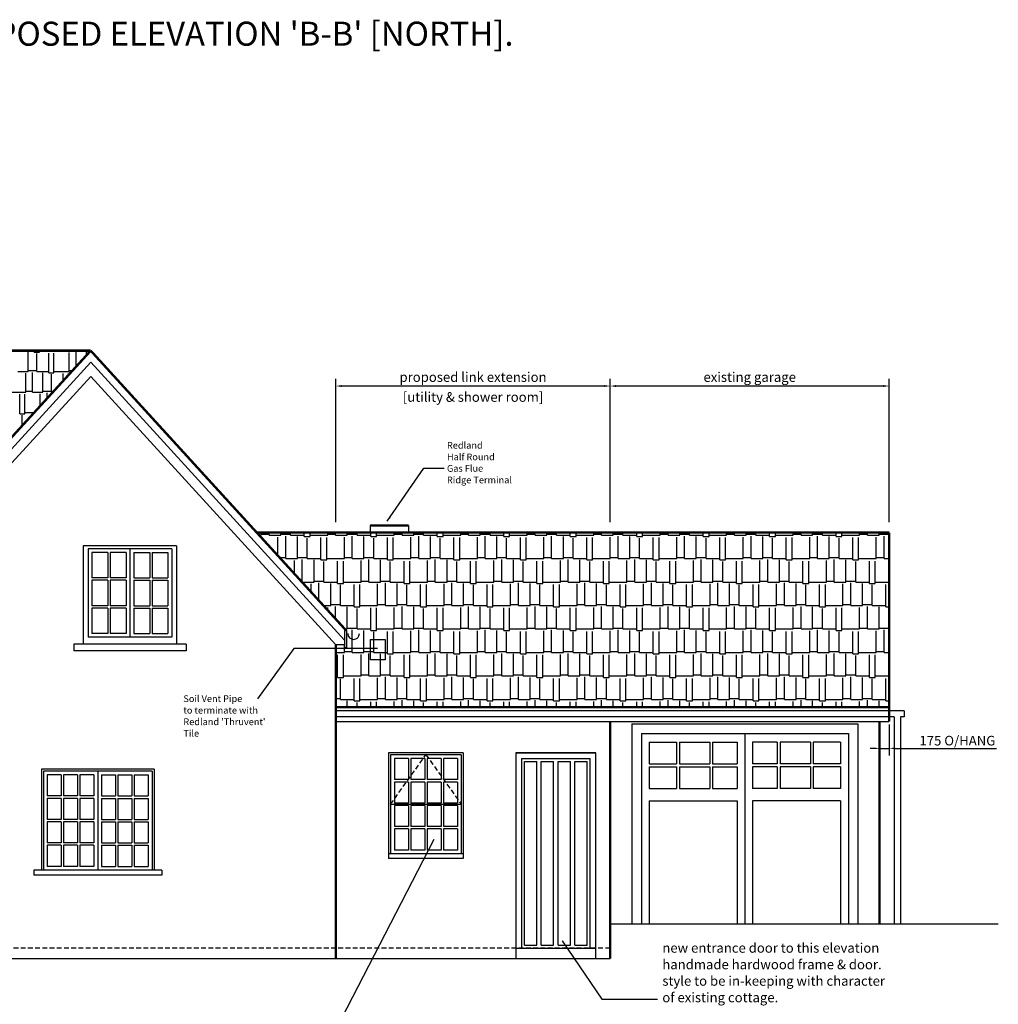
# Model space of a CAD drawing. Extents: x -25 to 57525, y -25 to 40375.
# Drawn here: x 10939 to 21108, y 19384 to 29613 of the extents above; entities that cross this region are included whole.
import ezdxf

# ---------------------------------------------------------------- set-up
doc = ezdxf.new("R2010")
doc.units = 0
doc.header["$LTSCALE"] = 200
doc.header["$MEASUREMENT"] = 0
doc.linetypes.add('HIDDEN', pattern=[0.375, 0.25, -0.125])
doc.layers.get('0').update_dxf_attribs({"linetype": 'CONTINUOUS'})
for name, color, linetype in [('100', 92, 'CONTINUOUS'), ('25', 5, 'CONTINUOUS'), ('35', 7, 'CONTINUOUS'), ('50', 1, 'CONTINUOUS'), ('DOT', 5, 'HIDDEN')]:
    doc.layers.add(name, color=color, linetype=linetype)
doc.styles.add('100', font='SIMPLEX.SHX', dxfattribs={"height": 100})
doc.styles.add('150', font='simplex.shx')
doc.styles.add('250', font='simplex.shx', dxfattribs={"height": 250})
doc.dimstyles.new('50', dxfattribs={"dimtxt": 65, "dimasz": 50, "dimexe": 75, "dimexo": 30, "dimgap": 30, "dimtad": 1, "dimdec": 0, "dimzin": 0, "dimdsep": 46, "dimtxsty": '100', "dimcen": 0, "dimadec": 0, "dimazin": 0, "dimtfac": 0.5, "dimtdec": 1, "dimtmove": 0, "dimatfit": 3, "dimfxl": 1, "dimtolj": 1, "dimtzin": 0, "dimarcsym": 0})

# ---------------------------------------------------------------- blocks, each defined once
blk = doc.blocks.new('*X7')
at = {"color": 0}
for p, q in [((82320.61, 36054.4), (82320.61, 36056.892)), ((82320.61, 36054.4), (82445.07, 36054.4)), ((82382.84, 35841.04), (82382.84, 36041.065)), ((82445.07, 36041.065), (82445.07, 36056.892)), ((82445.07, 36041.065), (82498.41, 36041.065)), ((82471.74, 35841.04), (82471.74, 36027.73)), ((82498.41, 36041.065), (82498.41, 36056.892)), ((82498.41, 36054.4), (82658.43, 36054.4)), ((82596.2, 35827.705), (82596.2, 36032.175)), ((82649.54, 35827.705), (82649.54, 36032.175)), ((82658.43, 36054.4), (82658.43, 36056.892)), ((82729.55, 36054.4), (82729.55, 36056.892)), ((82729.55, 36054.4), (82836.23, 36054.4)), ((82809.56, 35841.04), (82809.56, 36036.62)), ((82836.23, 36054.4), (82836.23, 36056.892)), ((82880.68, 35891.311), (82880.68, 36045.51)), ((82925.13, 36054.4), (82925.13, 36056.892)), ((82925.13, 36054.4), (83029.652, 36054.4)), ((82987.36, 36008.101), (82987.36, 36041.065)), ((82276.16, 35841.04), (82382.84, 35841.04)), ((82356.17, 35627.68), (82356.17, 35823.26)), ((82382.84, 35849.93), (82471.74, 35849.93)), ((82427.29, 35627.68), (82427.29, 35832.15)), ((82471.74, 35841.04), (82596.2, 35841.04)), ((82533.97, 35627.68), (82533.97, 35827.705)), ((82596.2, 35827.705), (82649.54, 35827.705)), ((82622.87, 35627.68), (82622.87, 35814.37)), ((82649.54, 35841.04), (82809.56, 35841.04)), ((82747.33, 35745.325), (82747.33, 35818.815)), ((82800.67, 35803.72), (82800.67, 35818.815)), ((82809.56, 35849.93), (82842.88, 35849.93)), ((82196.15, 35627.68), (82356.17, 35627.68)), ((82293.94, 35400.985), (82293.94, 35605.455)), ((82347.28, 35400.985), (82347.28, 35605.455)), ((82356.17, 35636.57), (82427.29, 35636.57)), ((82427.29, 35627.68), (82533.97, 35627.68)), ((82507.3, 35482.549), (82507.3, 35609.9)), ((82533.97, 35636.57), (82622.87, 35636.57)), ((82578.42, 35560.409), (82578.42, 35618.79)), ((82622.87, 35627.68), (82639.868, 35627.68)), ((82293.94, 35400.985), (82347.28, 35400.985)), ((82347.28, 35414.32), (82444.976, 35414.32)), ((82320.61, 35278.168), (82320.61, 35387.65))]:
    blk.add_line(p, q, dxfattribs=at)
blk = doc.blocks.new('*X19')
at = {"color": 0}
for p, q in [((21806, 24259), (21829, 24259)), ((21829, 24259), (21829, 24284)), ((21829, 24269), (21911, 24269)), ((21911, 24259), (21911, 24284)), ((21911, 24259), (22032, 24259)), ((22032, 24259), (22032, 24284)), ((22032, 24269), (22134, 24269)), ((22083, 24015), (22083, 24248)), ((22134, 24259), (22134, 24284)), ((22134, 24259), (22276, 24259)), ((22205, 24015), (22205, 24243)), ((22276, 24243), (22276, 24284)), ((22276, 24243), (22337, 24243)), ((22337, 24243), (22337, 24284)), ((22337, 24259), (22520, 24259)), ((22520, 24259), (22520, 24284)), ((22520, 24269), (22601, 24269)), ((22601, 24259), (22601, 24284)), ((22601, 24259), (22723, 24259)), ((22723, 24259), (22723, 24284)), ((22723, 24269), (22825, 24269)), ((22774, 24015), (22774, 24248)), ((22825, 24259), (22825, 24284)), ((22825, 24259), (22967, 24259)), ((22896, 24015), (22896, 24243)), ((22967, 24243), (22967, 24284)), ((22967, 24243), (23028, 24243)), ((23028, 24243), (23028, 24284)), ((23028, 24259), (23211, 24259)), ((23211, 24259), (23211, 24284)), ((23211, 24269), (23292, 24269)), ((23292, 24259), (23292, 24284)), ((23292, 24259), (23414, 24259)), ((23414, 24259), (23414, 24284)), ((23414, 24269), (23516, 24269)), ((23465, 24015), (23465, 24248)), ((23516, 24259), (23516, 24284)), ((23516, 24259), (23658, 24259)), ((23587, 24015), (23587, 24243)), ((23658, 24243), (23658, 24284)), ((23658, 24243), (23719, 24243)), ((23719, 24243), (23719, 24284)), ((23719, 24259), (23902, 24259)), ((23902, 24259), (23902, 24284)), ((23902, 24269), (23983, 24269)), ((23983, 24259), (23983, 24284)), ((23983, 24259), (24105, 24259)), ((24105, 24259), (24105, 24284)), ((24105, 24269), (24207, 24269)), ((24156, 24015), (24156, 24248)), ((24207, 24259), (24207, 24284)), ((24207, 24259), (24349, 24259)), ((24278, 24015), (24278, 24243)), ((24349, 24243), (24349, 24284)), ((24349, 24243), (24410, 24243)), ((24410, 24243), (24410, 24284)), ((24410, 24259), (24593, 24259)), ((24593, 24259), (24593, 24284)), ((24593, 24269), (24674, 24269)), ((24674, 24259), (24674, 24284)), ((24674, 24259), (24796, 24259)), ((24796, 24259), (24796, 24284)), ((24796, 24269), (24898, 24269)), ((24847, 24015), (24847, 24248)), ((24898, 24259), (24898, 24284)), ((24898, 24259), (25040, 24259)), ((24969, 24015), (24969, 24243)), ((25040, 24243), (25040, 24284)), ((25040, 24243), (25101, 24243)), ((25101, 24243), (25101, 24284)), ((25101, 24259), (25284, 24259)), ((25284, 24259), (25284, 24284)), ((25284, 24269), (25365, 24269)), ((25365, 24259), (25365, 24284)), ((25365, 24259), (25487, 24259)), ((25487, 24259), (25487, 24284)), ((25487, 24269), (25588, 24269)), ((25538, 24015), (25538, 24248)), ((25588, 24259), (25588, 24284)), ((25588, 24259), (25731, 24259)), ((25660, 24015), (25660, 24243)), ((25731, 24243), (25731, 24284)), ((25731, 24243), (25792, 24243)), ((25792, 24243), (25792, 24284)), ((25792, 24259), (25975, 24259)), ((25975, 24259), (25975, 24284)), ((25975, 24269), (26056, 24269)), ((26056, 24259), (26056, 24284)), ((26056, 24259), (26178, 24259)), ((26178, 24259), (26178, 24284)), ((26178, 24269), (26279, 24269)), ((26229, 24015), (26229, 24248)), ((26279, 24259), (26279, 24284)), ((26279, 24259), (26422, 24259)), ((26350, 24015), (26350, 24243)), ((26422, 24243), (26422, 24284)), ((26422, 24243), (26483, 24243)), ((26483, 24243), (26483, 24284)), ((26483, 24259), (26665, 24259)), ((26665, 24259), (26665, 24284)), ((26665, 24269), (26747, 24269)), ((26747, 24259), (26747, 24284)), ((26747, 24259), (26869, 24259)), ((26869, 24259), (26869, 24284)), ((26869, 24269), (26970, 24269)), ((26919, 24015), (26919, 24248)), ((26970, 24259), (26970, 24284)), ((26970, 24259), (27112, 24259)), ((27041, 24015), (27041, 24243)), ((27112, 24243), (27112, 24284)), ((27112, 24243), (27173, 24243)), ((27173, 24243), (27173, 24284)), ((27173, 24259), (27356, 24259)), ((27356, 24259), (27356, 24284)), ((27356, 24269), (27438, 24269)), ((27438, 24259), (27438, 24284)), ((27438, 24259), (27559, 24259)), ((27559, 24259), (27559, 24284)), ((27559, 24269), (27661, 24269)), ((27610, 24015), (27610, 24248)), ((27661, 24259), (27661, 24284)), ((27661, 24259), (27803, 24259)), ((27732, 24015), (27732, 24243)), ((27803, 24243), (27803, 24284)), ((27803, 24243), (27864, 24243)), ((27864, 24243), (27864, 24284)), ((27864, 24259), (28047, 24259)), ((28047, 24259), (28047, 24284)), ((28047, 24269), (28128, 24269)), ((28128, 24259), (28128, 24284)), ((28128, 24259), (28250, 24259)), ((28250, 24259), (28250, 24284)), ((28250, 24269), (28352, 24269)), ((28301, 24015), (28301, 24248)), ((28352, 24259), (28352, 24284)), ((28352, 24259), (28355, 24259)), ((22002, 24045), (22002, 24238)), ((22307, 24015), (22307, 24228)), ((22449, 24000), (22449, 24233)), ((22510, 24000), (22510, 24233)), ((22693, 24015), (22693, 24238)), ((22998, 24015), (22998, 24228)), ((23140, 24000), (23140, 24233)), ((23201, 24000), (23201, 24233)), ((23384, 24015), (23384, 24238)), ((23689, 24015), (23689, 24228)), ((23831, 24000), (23831, 24233)), ((23892, 24000), (23892, 24233)), ((24075, 24015), (24075, 24238)), ((24379, 24015), (24379, 24228)), ((24522, 24000), (24522, 24233)), ((24583, 24000), (24583, 24233)), ((24765, 24015), (24765, 24238)), ((25070, 24015), (25070, 24228)), ((25213, 24000), (25213, 24233)), ((25273, 24000), (25273, 24233)), ((25456, 24015), (25456, 24238)), ((25761, 24015), (25761, 24228)), ((25903, 24000), (25903, 24233)), ((25964, 24000), (25964, 24233)), ((26147, 24015), (26147, 24238)), ((26452, 24015), (26452, 24228)), ((26594, 24000), (26594, 24233)), ((26655, 24000), (26655, 24233)), ((26838, 24015), (26838, 24238)), ((27143, 24015), (27143, 24228)), ((27285, 24000), (27285, 24233)), ((27346, 24000), (27346, 24233)), ((27529, 24015), (27529, 24238)), ((27834, 24015), (27834, 24228)), ((27976, 24000), (27976, 24233)), ((28037, 24000), (28037, 24233)), ((28220, 24015), (28220, 24238)), ((22020, 24025), (22083, 24025)), ((22083, 24015), (22205, 24015)), ((22175, 23855), (22175, 23994)), ((22205, 24025), (22307, 24025)), ((22256, 23771), (22256, 24005)), ((22307, 24015), (22449, 24015)), ((22378, 23771), (22378, 24000)), ((22449, 24000), (22510, 24000)), ((22479, 23771), (22479, 23984)), ((22510, 24015), (22693, 24015)), ((22622, 23756), (22622, 23989)), ((22683, 23756), (22683, 23989)), ((22693, 24025), (22774, 24025)), ((22774, 24015), (22896, 24015)), ((22866, 23771), (22866, 23994)), ((22896, 24025), (22998, 24025)), ((22947, 23771), (22947, 24005)), ((22998, 24015), (23140, 24015)), ((23069, 23771), (23069, 24000)), ((23140, 24000), (23201, 24000)), ((23170, 23771), (23170, 23984)), ((23201, 24015), (23384, 24015)), ((23313, 23756), (23313, 23989)), ((23374, 23756), (23374, 23989)), ((23384, 24025), (23465, 24025)), ((23465, 24015), (23587, 24015)), ((23556, 23771), (23556, 23994)), ((23587, 24025), (23689, 24025)), ((23638, 23771), (23638, 24005)), ((23689, 24015), (23831, 24015)), ((23760, 23771), (23760, 24000)), ((23831, 24000), (23892, 24000)), ((23861, 23771), (23861, 23984)), ((23892, 24015), (24075, 24015)), ((24003, 23756), (24003, 23989)), ((24064, 23756), (24064, 23989)), ((24075, 24025), (24156, 24025)), ((24156, 24015), (24278, 24015)), ((24247, 23771), (24247, 23994)), ((24278, 24025), (24379, 24025)), ((24329, 23771), (24329, 24005)), ((24379, 24015), (24522, 24015)), ((24451, 23771), (24451, 24000)), ((24522, 24000), (24583, 24000)), ((24552, 23771), (24552, 23984)), ((24583, 24015), (24765, 24015)), ((24694, 23756), (24694, 23989)), ((24755, 23756), (24755, 23989)), ((24765, 24025), (24847, 24025)), ((24847, 24015), (24969, 24015)), ((24938, 23771), (24938, 23994)), ((24969, 24025), (25070, 24025)), ((25019, 23771), (25019, 24005)), ((25070, 24015), (25213, 24015)), ((25141, 23771), (25141, 24000)), ((25213, 24000), (25273, 24000)), ((25243, 23771), (25243, 23984)), ((25273, 24015), (25456, 24015)), ((25385, 23756), (25385, 23989)), ((25446, 23756), (25446, 23989)), ((25456, 24025), (25538, 24025)), ((25538, 24015), (25660, 24015)), ((25629, 23771), (25629, 23994)), ((25660, 24025), (25761, 24025)), ((25710, 23771), (25710, 24005)), ((25761, 24015), (25903, 24015)), ((25832, 23771), (25832, 24000)), ((25903, 24000), (25964, 24000)), ((25934, 23771), (25934, 23984)), ((25964, 24015), (26147, 24015)), ((26076, 23756), (26076, 23989)), ((26137, 23756), (26137, 23989)), ((26147, 24025), (26229, 24025)), ((26229, 24015), (26350, 24015)), ((26320, 23771), (26320, 23994)), ((26350, 24025), (26452, 24025)), ((26401, 23771), (26401, 24005)), ((26452, 24015), (26594, 24015)), ((26523, 23771), (26523, 24000)), ((26594, 24000), (26655, 24000)), ((26625, 23771), (26625, 23984)), ((26655, 24015), (26838, 24015)), ((26767, 23756), (26767, 23989)), ((26828, 23756), (26828, 23989)), ((26838, 24025), (26919, 24025)), ((26919, 24015), (27041, 24015)), ((27011, 23771), (27011, 23994)), ((27041, 24025), (27143, 24025)), ((27092, 23771), (27092, 24005)), ((27143, 24015), (27285, 24015)), ((27214, 23771), (27214, 24000)), ((27285, 24000), (27346, 24000)), ((27316, 23771), (27316, 23984)), ((27346, 24015), (27529, 24015)), ((27458, 23756), (27458, 23989)), ((27519, 23756), (27519, 23989)), ((27529, 24025), (27610, 24025)), ((27610, 24015), (27732, 24015)), ((27702, 23771), (27702, 23994)), ((27732, 24025), (27834, 24025)), ((27783, 23771), (27783, 24005)), ((27834, 24015), (27976, 24015)), ((27905, 23771), (27905, 24000)), ((27976, 24000), (28037, 24000)), ((28007, 23771), (28007, 23984)), ((28037, 24015), (28220, 24015)), ((28149, 23756), (28149, 23989)), ((28210, 23756), (28210, 23989)), ((28220, 24025), (28301, 24025)), ((28301, 24015), (28355, 24015)), ((22243, 23781), (22256, 23781)), ((22256, 23771), (22378, 23771)), ((22347, 23666), (22347, 23751)), ((22378, 23781), (22479, 23781)), ((22429, 23577), (22429, 23761)), ((22479, 23771), (22622, 23771)), ((22551, 23527), (22551, 23756)), ((22622, 23756), (22683, 23756)), ((22652, 23527), (22652, 23740)), ((22683, 23771), (22866, 23771)), ((22794, 23512), (22794, 23746)), ((22855, 23512), (22855, 23746)), ((22866, 23781), (22947, 23781)), ((22947, 23771), (23069, 23771)), ((23038, 23527), (23038, 23751)), ((23069, 23781), (23170, 23781)), ((23120, 23527), (23120, 23761)), ((23170, 23771), (23313, 23771)), ((23241, 23527), (23241, 23756)), ((23313, 23756), (23374, 23756)), ((23343, 23527), (23343, 23740)), ((23374, 23771), (23556, 23771)), ((23485, 23512), (23485, 23746)), ((23546, 23512), (23546, 23746)), ((23556, 23781), (23638, 23781)), ((23638, 23771), (23760, 23771)), ((23729, 23527), (23729, 23751)), ((23760, 23781), (23861, 23781)), ((23810, 23527), (23810, 23761)), ((23861, 23771), (24003, 23771)), ((23932, 23527), (23932, 23756)), ((24003, 23756), (24064, 23756)), ((24034, 23527), (24034, 23740)), ((24064, 23771), (24247, 23771)), ((24176, 23512), (24176, 23746)), ((24237, 23512), (24237, 23746)), ((24247, 23781), (24329, 23781)), ((24329, 23771), (24451, 23771)), ((24420, 23527), (24420, 23751)), ((24451, 23781), (24552, 23781)), ((24501, 23527), (24501, 23761)), ((24552, 23771), (24694, 23771)), ((24623, 23527), (24623, 23756)), ((24694, 23756), (24755, 23756)), ((24725, 23527), (24725, 23740)), ((24755, 23771), (24938, 23771)), ((24867, 23512), (24867, 23746)), ((24928, 23512), (24928, 23746)), ((24938, 23781), (25019, 23781)), ((25019, 23771), (25141, 23771)), ((25111, 23527), (25111, 23751)), ((25141, 23781), (25243, 23781)), ((25192, 23527), (25192, 23761)), ((25243, 23771), (25385, 23771)), ((25314, 23527), (25314, 23756)), ((25385, 23756), (25446, 23756)), ((25416, 23527), (25416, 23740)), ((25446, 23771), (25629, 23771)), ((25558, 23512), (25558, 23746)), ((25619, 23512), (25619, 23746)), ((25629, 23781), (25710, 23781)), ((25710, 23771), (25832, 23771)), ((25802, 23527), (25802, 23751)), ((25832, 23781), (25934, 23781)), ((25883, 23527), (25883, 23761)), ((25934, 23771), (26076, 23771)), ((26005, 23527), (26005, 23756)), ((26076, 23756), (26137, 23756)), ((26107, 23527), (26107, 23740)), ((26137, 23771), (26320, 23771)), ((26249, 23512), (26249, 23746)), ((26310, 23512), (26310, 23746)), ((26320, 23781), (26401, 23781)), ((26401, 23771), (26523, 23771)), ((26493, 23527), (26493, 23751)), ((26523, 23781), (26625, 23781)), ((26574, 23527), (26574, 23761)), ((26625, 23771), (26767, 23771)), ((26696, 23527), (26696, 23756)), ((26767, 23756), (26828, 23756)), ((26797, 23527), (26797, 23740)), ((26828, 23771), (27011, 23771)), ((26940, 23512), (26940, 23746)), ((27001, 23512), (27001, 23746)), ((27011, 23781), (27092, 23781)), ((27092, 23771), (27214, 23771)), ((27184, 23527), (27184, 23751)), ((27214, 23781), (27316, 23781)), ((27265, 23527), (27265, 23761)), ((27316, 23771), (27458, 23771)), ((27387, 23527), (27387, 23756)), ((27458, 23756), (27519, 23756)), ((27488, 23527), (27488, 23740)), ((27519, 23771), (27702, 23771)), ((27631, 23512), (27631, 23746)), ((27692, 23512), (27692, 23746)), ((27702, 23781), (27783, 23781)), ((27783, 23771), (27905, 23771)), ((27874, 23527), (27874, 23751)), ((27905, 23781), (28007, 23781)), ((27956, 23527), (27956, 23761)), ((28007, 23771), (28149, 23771)), ((28078, 23527), (28078, 23756)), ((28149, 23756), (28210, 23756)), ((28179, 23527), (28179, 23740)), ((28210, 23771), (28355, 23771)), ((28321, 23512), (28321, 23746)), ((22475, 23527), (22551, 23527)), ((22551, 23537), (22652, 23537)), ((22652, 23527), (22794, 23527)), ((22855, 23527), (23038, 23527)), ((23038, 23537), (23120, 23537)), ((23120, 23527), (23241, 23527)), ((23241, 23537), (23343, 23537)), ((23343, 23527), (23485, 23527)), ((23546, 23527), (23729, 23527)), ((23729, 23537), (23810, 23537)), ((23810, 23527), (23932, 23527)), ((23932, 23537), (24034, 23537)), ((24034, 23527), (24176, 23527)), ((24237, 23527), (24420, 23527)), ((24420, 23537), (24501, 23537)), ((24501, 23527), (24623, 23527)), ((24623, 23537), (24725, 23537)), ((24725, 23527), (24867, 23527)), ((24928, 23527), (25111, 23527)), ((25111, 23537), (25192, 23537)), ((25192, 23527), (25314, 23527)), ((25314, 23537), (25416, 23537)), ((25416, 23527), (25558, 23527)), ((25619, 23527), (25802, 23527)), ((25802, 23537), (25883, 23537)), ((25883, 23527), (26005, 23527)), ((26005, 23537), (26107, 23537)), ((26107, 23527), (26249, 23527)), ((26310, 23527), (26493, 23527)), ((26493, 23537), (26574, 23537)), ((26574, 23527), (26696, 23527)), ((26696, 23537), (26797, 23537)), ((26797, 23527), (26940, 23527)), ((27001, 23527), (27184, 23527)), ((27184, 23537), (27265, 23537)), ((27265, 23527), (27387, 23527)), ((27387, 23537), (27488, 23537)), ((27488, 23527), (27631, 23527)), ((27692, 23527), (27874, 23527)), ((27874, 23537), (27956, 23537)), ((27956, 23527), (28078, 23527)), ((28078, 23537), (28179, 23537)), ((28179, 23527), (28321, 23527)), ((22520, 23477), (22520, 23507)), ((22601, 23388), (22601, 23517)), ((22723, 23283), (22723, 23512)), ((22794, 23512), (22855, 23512)), ((22825, 23283), (22825, 23497)), ((22967, 23268), (22967, 23502)), ((23028, 23268), (23028, 23502)), ((23211, 23283), (23211, 23507)), ((23292, 23283), (23292, 23517)), ((23414, 23283), (23414, 23512)), ((23485, 23512), (23546, 23512)), ((23516, 23283), (23516, 23497)), ((23658, 23268), (23658, 23502)), ((23719, 23268), (23719, 23502)), ((23902, 23283), (23902, 23507)), ((23983, 23283), (23983, 23517)), ((24105, 23283), (24105, 23512)), ((24176, 23512), (24237, 23512)), ((24207, 23283), (24207, 23497)), ((24349, 23268), (24349, 23502)), ((24410, 23268), (24410, 23502)), ((24593, 23283), (24593, 23507)), ((24674, 23283), (24674, 23517)), ((24796, 23283), (24796, 23512)), ((24867, 23512), (24928, 23512)), ((24898, 23283), (24898, 23497)), ((25040, 23268), (25040, 23502)), ((25101, 23268), (25101, 23502)), ((25284, 23283), (25284, 23507)), ((25365, 23283), (25365, 23517)), ((25487, 23283), (25487, 23512)), ((25558, 23512), (25619, 23512)), ((25588, 23283), (25588, 23497)), ((25731, 23268), (25731, 23502)), ((25792, 23268), (25792, 23502)), ((25975, 23283), (25975, 23507)), ((26056, 23283), (26056, 23517)), ((26178, 23283), (26178, 23512)), ((26249, 23512), (26310, 23512)), ((26279, 23283), (26279, 23497)), ((26422, 23268), (26422, 23502)), ((26483, 23268), (26483, 23502)), ((26665, 23283), (26665, 23507)), ((26747, 23283), (26747, 23517)), ((26869, 23283), (26869, 23512)), ((26940, 23512), (27001, 23512)), ((26970, 23283), (26970, 23497)), ((27112, 23268), (27112, 23502)), ((27173, 23268), (27173, 23502)), ((27356, 23283), (27356, 23507)), ((27438, 23283), (27438, 23517)), ((27559, 23283), (27559, 23512)), ((27631, 23512), (27692, 23512)), ((27661, 23283), (27661, 23497)), ((27803, 23268), (27803, 23502)), ((27864, 23268), (27864, 23502)), ((28047, 23283), (28047, 23507)), ((28128, 23283), (28128, 23517)), ((28250, 23283), (28250, 23512)), ((28321, 23512), (28355, 23512)), ((28352, 23283), (28352, 23497)), ((22697, 23283), (22723, 23283)), ((22723, 23293), (22825, 23293)), ((22774, 23039), (22774, 23273)), ((22825, 23283), (22967, 23283)), ((22896, 23039), (22896, 23268)), ((22967, 23268), (23028, 23268)), ((22998, 23039), (22998, 23253)), ((23028, 23283), (23211, 23283)), ((23140, 23024), (23140, 23258)), ((23201, 23024), (23201, 23258)), ((23211, 23293), (23292, 23293)), ((23292, 23283), (23414, 23283)), ((23384, 23039), (23384, 23263)), ((23414, 23293), (23516, 23293)), ((23465, 23039), (23465, 23273)), ((23516, 23283), (23658, 23283)), ((23587, 23039), (23587, 23268)), ((23658, 23268), (23719, 23268)), ((23689, 23039), (23689, 23253)), ((23719, 23283), (23902, 23283)), ((23831, 23024), (23831, 23258)), ((23892, 23024), (23892, 23258)), ((23902, 23293), (23983, 23293)), ((23983, 23283), (24105, 23283)), ((24075, 23039), (24075, 23263)), ((24105, 23293), (24207, 23293)), ((24156, 23039), (24156, 23273)), ((24207, 23283), (24349, 23283)), ((24278, 23039), (24278, 23268)), ((24349, 23268), (24410, 23268)), ((24379, 23039), (24379, 23253)), ((24410, 23283), (24593, 23283)), ((24522, 23024), (24522, 23258)), ((24583, 23024), (24583, 23258)), ((24593, 23293), (24674, 23293)), ((24674, 23283), (24796, 23283)), ((24765, 23039), (24765, 23263)), ((24796, 23293), (24898, 23293)), ((24847, 23039), (24847, 23273)), ((24898, 23283), (25040, 23283)), ((24969, 23039), (24969, 23268)), ((25040, 23268), (25101, 23268)), ((25070, 23039), (25070, 23253)), ((25101, 23283), (25284, 23283)), ((25213, 23024), (25213, 23258)), ((25273, 23024), (25273, 23258)), ((25284, 23293), (25365, 23293)), ((25365, 23283), (25487, 23283)), ((25456, 23039), (25456, 23263)), ((25487, 23293), (25588, 23293)), ((25538, 23039), (25538, 23273)), ((25588, 23283), (25731, 23283)), ((25660, 23039), (25660, 23268)), ((25731, 23268), (25792, 23268)), ((25761, 23039), (25761, 23253)), ((25792, 23283), (25975, 23283)), ((25903, 23024), (25903, 23258)), ((25964, 23024), (25964, 23258)), ((25975, 23293), (26056, 23293)), ((26056, 23283), (26178, 23283)), ((26147, 23039), (26147, 23263)), ((26178, 23293), (26279, 23293)), ((26229, 23039), (26229, 23273)), ((26279, 23283), (26422, 23283)), ((26350, 23039), (26350, 23268)), ((26422, 23268), (26483, 23268)), ((26452, 23039), (26452, 23253)), ((26483, 23283), (26665, 23283)), ((26594, 23024), (26594, 23258)), ((26655, 23024), (26655, 23258)), ((26665, 23293), (26747, 23293)), ((26747, 23283), (26869, 23283)), ((26838, 23039), (26838, 23263)), ((26869, 23293), (26970, 23293)), ((26919, 23039), (26919, 23273)), ((26970, 23283), (27112, 23283)), ((27041, 23039), (27041, 23268)), ((27112, 23268), (27173, 23268)), ((27143, 23039), (27143, 23253)), ((27173, 23283), (27356, 23283)), ((27285, 23024), (27285, 23258)), ((27346, 23024), (27346, 23258)), ((27356, 23293), (27438, 23293)), ((27438, 23283), (27559, 23283)), ((27529, 23039), (27529, 23263)), ((27559, 23293), (27661, 23293)), ((27610, 23039), (27610, 23273)), ((27661, 23283), (27803, 23283)), ((27732, 23039), (27732, 23268)), ((27803, 23268), (27864, 23268)), ((27834, 23039), (27834, 23253)), ((27864, 23283), (28047, 23283)), ((27976, 23024), (27976, 23258)), ((28037, 23024), (28037, 23258)), ((28047, 23293), (28128, 23293)), ((28128, 23283), (28250, 23283)), ((28220, 23039), (28220, 23263)), ((28250, 23293), (28352, 23293)), ((28301, 23039), (28301, 23273)), ((28352, 23283), (28355, 23283)), ((22693, 23039), (22693, 23117)), ((22605, 23039), (22693, 23039)), ((22693, 23050), (22774, 23050)), ((22774, 23039), (22896, 23039)), ((22866, 22796), (22866, 23019)), ((22896, 23050), (22998, 23050)), ((22947, 22796), (22947, 23029)), ((22998, 23039), (23140, 23039)), ((23069, 22796), (23069, 23024)), ((23140, 23024), (23201, 23024)), ((23201, 23039), (23384, 23039)), ((23384, 23050), (23465, 23050)), ((23465, 23039), (23587, 23039)), ((23556, 22796), (23556, 23019)), ((23587, 23050), (23689, 23050)), ((23638, 22796), (23638, 23029)), ((23689, 23039), (23831, 23039)), ((23760, 22796), (23760, 23024)), ((23831, 23024), (23892, 23024)), ((23892, 23039), (24075, 23039)), ((24075, 23050), (24156, 23050)), ((24156, 23039), (24278, 23039)), ((24247, 22796), (24247, 23019)), ((24278, 23050), (24379, 23050)), ((24329, 22796), (24329, 23029)), ((24379, 23039), (24522, 23039)), ((24451, 22796), (24451, 23024)), ((24522, 23024), (24583, 23024)), ((24583, 23039), (24765, 23039)), ((24765, 23050), (24847, 23050)), ((24847, 23039), (24969, 23039)), ((24938, 22796), (24938, 23019)), ((24969, 23050), (25070, 23050)), ((25019, 22796), (25019, 23029)), ((25070, 23039), (25213, 23039)), ((25141, 22796), (25141, 23024)), ((25213, 23024), (25273, 23024)), ((25273, 23039), (25456, 23039)), ((25456, 23050), (25538, 23050)), ((25538, 23039), (25660, 23039)), ((25629, 22796), (25629, 23019)), ((25660, 23050), (25761, 23050)), ((25710, 22796), (25710, 23029)), ((25761, 23039), (25903, 23039)), ((25832, 22796), (25832, 23024)), ((25903, 23024), (25964, 23024)), ((25964, 23039), (26147, 23039)), ((26147, 23050), (26229, 23050)), ((26229, 23039), (26350, 23039)), ((26320, 22796), (26320, 23019)), ((26350, 23050), (26452, 23050)), ((26401, 22796), (26401, 23029)), ((26452, 23039), (26594, 23039)), ((26523, 22796), (26523, 23024)), ((26594, 23024), (26655, 23024)), ((26655, 23039), (26838, 23039)), ((26838, 23050), (26919, 23050)), ((26919, 23039), (27041, 23039)), ((27011, 22796), (27011, 23019)), ((27041, 23050), (27143, 23050)), ((27092, 22796), (27092, 23029)), ((27143, 23039), (27285, 23039)), ((27214, 22796), (27214, 23024)), ((27285, 23024), (27346, 23024)), ((27346, 23039), (27529, 23039)), ((27529, 23050), (27610, 23050)), ((27610, 23039), (27732, 23039)), ((27702, 22796), (27702, 23019)), ((27732, 23050), (27834, 23050)), ((27783, 22796), (27783, 23029)), ((27834, 23039), (27976, 23039)), ((27905, 22796), (27905, 23024)), ((27976, 23024), (28037, 23024)), ((28037, 23039), (28220, 23039)), ((28220, 23050), (28301, 23050)), ((28301, 23039), (28355, 23039)), ((22622, 22780), (22622, 23014)), ((22683, 22780), (22683, 23014)), ((23170, 22796), (23170, 23009)), ((23313, 22780), (23313, 23014)), ((23374, 22780), (23374, 23014)), ((23861, 22796), (23861, 23009)), ((24003, 22780), (24003, 23014)), ((24064, 22780), (24064, 23014)), ((24552, 22796), (24552, 23009)), ((24694, 22780), (24694, 23014)), ((24755, 22780), (24755, 23014)), ((25243, 22796), (25243, 23009)), ((25385, 22780), (25385, 23014)), ((25446, 22780), (25446, 23014)), ((25934, 22796), (25934, 23009)), ((26076, 22780), (26076, 23014)), ((26137, 22780), (26137, 23014)), ((26625, 22796), (26625, 23009)), ((26767, 22780), (26767, 23014)), ((26828, 22780), (26828, 23014)), ((27316, 22796), (27316, 23009)), ((27458, 22780), (27458, 23014)), ((27519, 22780), (27519, 23014)), ((28007, 22796), (28007, 23009)), ((28149, 22780), (28149, 23014)), ((28210, 22780), (28210, 23014)), ((22605, 22796), (22622, 22796)), ((22622, 22780), (22683, 22780)), ((22652, 22552), (22652, 22765)), ((22683, 22796), (22866, 22796)), ((22794, 22537), (22794, 22770)), ((22855, 22537), (22855, 22770)), ((22866, 22806), (22947, 22806)), ((22947, 22796), (23069, 22796)), ((23038, 22552), (23038, 22775)), ((23069, 22806), (23170, 22806)), ((23120, 22552), (23120, 22785)), ((23170, 22796), (23313, 22796)), ((23241, 22552), (23241, 22780)), ((23313, 22780), (23374, 22780)), ((23343, 22552), (23343, 22765)), ((23374, 22796), (23556, 22796)), ((23485, 22537), (23485, 22770)), ((23546, 22537), (23546, 22770)), ((23556, 22806), (23638, 22806)), ((23638, 22796), (23760, 22796)), ((23729, 22552), (23729, 22775)), ((23760, 22806), (23861, 22806)), ((23810, 22552), (23810, 22785)), ((23861, 22796), (24003, 22796)), ((23932, 22552), (23932, 22780)), ((24003, 22780), (24064, 22780)), ((24034, 22552), (24034, 22765)), ((24064, 22796), (24247, 22796)), ((24176, 22537), (24176, 22770)), ((24237, 22537), (24237, 22770)), ((24247, 22806), (24329, 22806)), ((24329, 22796), (24451, 22796)), ((24420, 22552), (24420, 22775)), ((24451, 22806), (24552, 22806)), ((24501, 22552), (24501, 22785)), ((24552, 22796), (24694, 22796)), ((24623, 22552), (24623, 22780)), ((24694, 22780), (24755, 22780)), ((24725, 22552), (24725, 22765)), ((24755, 22796), (24938, 22796)), ((24867, 22537), (24867, 22770)), ((24928, 22537), (24928, 22770)), ((24938, 22806), (25019, 22806)), ((25019, 22796), (25141, 22796)), ((25111, 22552), (25111, 22775)), ((25141, 22806), (25243, 22806)), ((25192, 22552), (25192, 22785)), ((25243, 22796), (25385, 22796)), ((25314, 22552), (25314, 22780)), ((25385, 22780), (25446, 22780)), ((25416, 22552), (25416, 22765)), ((25446, 22796), (25629, 22796)), ((25558, 22537), (25558, 22770)), ((25619, 22537), (25619, 22770)), ((25629, 22806), (25710, 22806)), ((25710, 22796), (25832, 22796)), ((25802, 22552), (25802, 22775)), ((25832, 22806), (25934, 22806)), ((25883, 22552), (25883, 22785)), ((25934, 22796), (26076, 22796)), ((26005, 22552), (26005, 22780)), ((26076, 22780), (26137, 22780)), ((26107, 22552), (26107, 22765)), ((26137, 22796), (26320, 22796)), ((26249, 22537), (26249, 22770)), ((26310, 22537), (26310, 22770)), ((26320, 22806), (26401, 22806)), ((26401, 22796), (26523, 22796)), ((26493, 22552), (26493, 22775)), ((26523, 22806), (26625, 22806)), ((26574, 22552), (26574, 22785)), ((26625, 22796), (26767, 22796)), ((26696, 22552), (26696, 22780)), ((26767, 22780), (26828, 22780)), ((26797, 22552), (26797, 22765)), ((26828, 22796), (27011, 22796)), ((26940, 22537), (26940, 22770)), ((27001, 22537), (27001, 22770)), ((27011, 22806), (27092, 22806)), ((27092, 22796), (27214, 22796)), ((27184, 22552), (27184, 22775)), ((27214, 22806), (27316, 22806)), ((27265, 22552), (27265, 22785)), ((27316, 22796), (27458, 22796)), ((27387, 22552), (27387, 22780)), ((27458, 22780), (27519, 22780)), ((27488, 22552), (27488, 22765)), ((27519, 22796), (27702, 22796)), ((27631, 22537), (27631, 22770)), ((27692, 22537), (27692, 22770)), ((27702, 22806), (27783, 22806)), ((27783, 22796), (27905, 22796)), ((27874, 22552), (27874, 22775)), ((27905, 22806), (28007, 22806)), ((27956, 22552), (27956, 22785)), ((28007, 22796), (28149, 22796)), ((28078, 22552), (28078, 22780)), ((28149, 22780), (28210, 22780)), ((28179, 22552), (28179, 22765)), ((28210, 22796), (28355, 22796)), ((28321, 22537), (28321, 22770)), ((22605, 22562), (22652, 22562)), ((22652, 22552), (22794, 22552)), ((22723, 22472), (22723, 22537)), ((22794, 22537), (22855, 22537)), ((22825, 22472), (22825, 22521)), ((22855, 22552), (23038, 22552)), ((22967, 22472), (22967, 22526)), ((23028, 22472), (23028, 22526)), ((23038, 22562), (23120, 22562)), ((23120, 22552), (23241, 22552)), ((23211, 22472), (23211, 22531)), ((23241, 22562), (23343, 22562)), ((23292, 22472), (23292, 22542)), ((23343, 22552), (23485, 22552)), ((23414, 22472), (23414, 22537)), ((23485, 22537), (23546, 22537)), ((23516, 22472), (23516, 22521)), ((23546, 22552), (23729, 22552)), ((23658, 22472), (23658, 22526)), ((23719, 22472), (23719, 22526)), ((23729, 22562), (23810, 22562)), ((23810, 22552), (23932, 22552)), ((23902, 22472), (23902, 22531)), ((23932, 22562), (24034, 22562)), ((23983, 22472), (23983, 22542)), ((24034, 22552), (24176, 22552)), ((24105, 22472), (24105, 22537)), ((24176, 22537), (24237, 22537)), ((24207, 22472), (24207, 22521)), ((24237, 22552), (24420, 22552)), ((24349, 22472), (24349, 22526)), ((24410, 22472), (24410, 22526)), ((24420, 22562), (24501, 22562)), ((24501, 22552), (24623, 22552)), ((24593, 22472), (24593, 22531)), ((24623, 22562), (24725, 22562)), ((24674, 22472), (24674, 22542)), ((24725, 22552), (24867, 22552)), ((24796, 22472), (24796, 22537)), ((24867, 22537), (24928, 22537)), ((24898, 22472), (24898, 22521)), ((24928, 22552), (25111, 22552)), ((25040, 22472), (25040, 22526)), ((25101, 22472), (25101, 22526)), ((25111, 22562), (25192, 22562)), ((25192, 22552), (25314, 22552)), ((25284, 22472), (25284, 22531)), ((25314, 22562), (25416, 22562)), ((25365, 22472), (25365, 22542)), ((25416, 22552), (25558, 22552)), ((25487, 22472), (25487, 22537)), ((25558, 22537), (25619, 22537)), ((25588, 22472), (25588, 22521)), ((25619, 22552), (25802, 22552)), ((25731, 22472), (25731, 22526)), ((25792, 22472), (25792, 22526)), ((25802, 22562), (25883, 22562)), ((25883, 22552), (26005, 22552)), ((25975, 22472), (25975, 22531)), ((26005, 22562), (26107, 22562)), ((26056, 22472), (26056, 22542)), ((26107, 22552), (26249, 22552)), ((26178, 22472), (26178, 22537)), ((26249, 22537), (26310, 22537)), ((26279, 22472), (26279, 22521)), ((26310, 22552), (26493, 22552)), ((26422, 22472), (26422, 22526)), ((26483, 22472), (26483, 22526)), ((26493, 22562), (26574, 22562)), ((26574, 22552), (26696, 22552)), ((26665, 22472), (26665, 22531)), ((26696, 22562), (26797, 22562)), ((26747, 22472), (26747, 22542)), ((26797, 22552), (26940, 22552)), ((26869, 22472), (26869, 22537)), ((26940, 22537), (27001, 22537)), ((26970, 22472), (26970, 22521)), ((27001, 22552), (27184, 22552)), ((27112, 22472), (27112, 22526)), ((27173, 22472), (27173, 22526)), ((27184, 22562), (27265, 22562)), ((27265, 22552), (27387, 22552)), ((27356, 22472), (27356, 22531)), ((27387, 22562), (27488, 22562)), ((27438, 22472), (27438, 22542)), ((27488, 22552), (27631, 22552)), ((27559, 22472), (27559, 22537)), ((27631, 22537), (27692, 22537)), ((27661, 22472), (27661, 22521)), ((27692, 22552), (27874, 22552)), ((27803, 22472), (27803, 22526)), ((27864, 22472), (27864, 22526)), ((27874, 22562), (27956, 22562)), ((27956, 22552), (28078, 22552)), ((28047, 22472), (28047, 22531)), ((28078, 22562), (28179, 22562)), ((28128, 22472), (28128, 22542)), ((28179, 22552), (28321, 22552)), ((28250, 22472), (28250, 22537)), ((28321, 22537), (28355, 22537)), ((28352, 22472), (28352, 22521))]:
    blk.add_line(p, q, dxfattribs=at)

msp = doc.modelspace()

# ---------------------------------------------------------------- linework, layer by layer
at = {"layer": '100'}
for p, q in [((21108, 20217), (17075, 20217)), ((17075, 19857), (2553, 19857))]:
    msp.add_line(p, q, dxfattribs=at)
at = {"layer": '25'}
for p, q in [((14225, 24394), (14225, 25882)), ((17075, 24394), (17075, 25882)), ((19975, 24394), (19975, 25882)), ((17015, 25807), (14285, 25807)), ((19915, 25807), (17135, 25807)), ((19875, 22292), (19875, 21968)), ((19975, 22292), (19975, 21968)), ((19825, 22043), (19775, 22043)), ((19875, 22043), (19975, 22043)), ((20025, 22043), (21088, 22043))]:
    msp.add_line(p, q, dxfattribs=at)
for points in [[(14285, 25817), (14285, 25797), (14225, 25807)], [(17015, 25817), (17015, 25797), (17075, 25807)], [(17135, 25817), (17135, 25797), (17075, 25807)], [(19915, 25817), (19915, 25797), (19975, 25807)], [(19825, 22051), (19825, 22035), (19875, 22043)], [(20025, 22051), (20025, 22035), (19975, 22043)]]:
    msp.add_solid(points, dxfattribs=at)
at = {"layer": '35'}
for p, q in [((9038, 23167), (11677, 26055)), ((14315, 23167), (11677, 26055)), ((9128, 23117), (11677, 25907)), ((14225, 23117), (11677, 25907)), ((14580, 24359), (14580, 24284)), ((14980, 24359), (14980, 24284)), ((12570, 24147), (11600, 24147)), ((11600, 24147), (11600, 23127)), ((12570, 24147), (12570, 23127)), ((12520, 24117), (11650, 24117)), ((11650, 24117), (11650, 23197)), ((11855, 24077), (11690, 24077)), ((11690, 24077), (11690, 23814)), ((11855, 24077), (11855, 23814)), ((11880, 24077), (11880, 23814)), ((12045, 24077), (11880, 24077)), ((12045, 24077), (12045, 23814)), ((12085, 24117), (12085, 23197)), ((12125, 24077), (12125, 23814)), ((12125, 24077), (12290, 24077)), ((12290, 24077), (12290, 23814)), ((12315, 24077), (12315, 23814)), ((12315, 24077), (12480, 24077)), ((12480, 24077), (12480, 23814)), ((12520, 24117), (12520, 23197)), ((11855, 23814), (11690, 23814)), ((11855, 23789), (11690, 23789)), ((11690, 23789), (11690, 23525)), ((11855, 23789), (11855, 23525)), ((12045, 23814), (11880, 23814)), ((11880, 23789), (11880, 23525)), ((12045, 23789), (11880, 23789)), ((12045, 23789), (12045, 23525)), ((12125, 23814), (12290, 23814)), ((12125, 23789), (12290, 23789)), ((12125, 23789), (12125, 23525)), ((12290, 23789), (12290, 23525)), ((12315, 23814), (12480, 23814)), ((12315, 23789), (12480, 23789)), ((12315, 23789), (12315, 23525)), ((12480, 23789), (12480, 23525)), ((11855, 23525), (11690, 23525)), ((11855, 23500), (11690, 23500)), ((11690, 23500), (11690, 23237)), ((11855, 23500), (11855, 23237)), ((12045, 23525), (11880, 23525)), ((11880, 23500), (11880, 23237)), ((12045, 23500), (11880, 23500)), ((12045, 23500), (12045, 23237)), ((12125, 23525), (12290, 23525)), ((12125, 23500), (12125, 23237)), ((12125, 23500), (12290, 23500)), ((12290, 23500), (12290, 23237)), ((12315, 23525), (12480, 23525)), ((12315, 23500), (12480, 23500)), ((12315, 23500), (12315, 23237)), ((12480, 23500), (12480, 23237)), ((11855, 23237), (11690, 23237)), ((12045, 23237), (11880, 23237)), ((12125, 23237), (12290, 23237)), ((12315, 23237), (12480, 23237)), ((12670, 23127), (11500, 23127)), ((11500, 23127), (11500, 23057)), ((12520, 23197), (11650, 23197)), ((12670, 23127), (12670, 23057)), ((14315, 23117), (14225, 23117)), ((12670, 23057), (11500, 23057)), ((20131, 22432), (14225, 22432)), ((20131, 22432), (20131, 22372)), ((20026, 22372), (14225, 22372)), ((14225, 22322), (19975, 22322)), ((20026, 22372), (20026, 20217)), ((20091, 22372), (20091, 20217)), ((20131, 22372), (20091, 22372)), ((17300, 22297), (17300, 20217)), ((17300, 22297), (19650, 22297)), ((17400, 22197), (17400, 20217)), ((17400, 22197), (19550, 22197)), ((18475, 22197), (18475, 20217)), ((19550, 22197), (19550, 20217)), ((19650, 22297), (19650, 20217)), ((17480, 22107), (17765, 22107)), ((17480, 22107), (17480, 21882)), ((17765, 22107), (17765, 21882)), ((17795, 22107), (18110, 22107)), ((17795, 22107), (17795, 21882)), ((18110, 22107), (18110, 21882)), ((18140, 22107), (18395, 22107)), ((18140, 22107), (18140, 21882)), ((18395, 22107), (18395, 21882)), ((18810, 22107), (18555, 22107)), ((18555, 22107), (18555, 21882)), ((18810, 22107), (18810, 21882)), ((19155, 22107), (18840, 22107)), ((18840, 22107), (18840, 21882)), ((19155, 22107), (19155, 21882)), ((19470, 22107), (19185, 22107)), ((19185, 22107), (19185, 21882)), ((19470, 22107), (19470, 21882)), ((14773, 21997), (14773, 20947)), ((15548, 21997), (14773, 21997)), ((15548, 21997), (15548, 20947)), ((16096, 21997), (16926, 21997)), ((16926, 21997), (16096, 21997)), ((16096, 21997), (16096, 19857)), ((16926, 19857), (16926, 21997)), ((14793, 21977), (14793, 20947)), ((15528, 21977), (14793, 21977)), ((14833, 21937), (14833, 21718)), ((14978, 21937), (14833, 21937)), ((14978, 21937), (14978, 21718)), ((15003, 21937), (15003, 21718)), ((15148, 21937), (15003, 21937)), ((15148, 21937), (15148, 21718)), ((15318, 21937), (15173, 21937)), ((15173, 21937), (15173, 21718)), ((15318, 21937), (15318, 21718)), ((15343, 21937), (15343, 21718)), ((15488, 21937), (15343, 21937)), ((15488, 21937), (15488, 21718)), ((15528, 21977), (15528, 20947)), ((16156, 19967), (16156, 21937)), ((16156, 21937), (16866, 21937)), ((16186, 19997), (16186, 21907)), ((16186, 21907), (16314, 21907)), ((16314, 19997), (16314, 21907)), ((16359, 19997), (16359, 21907)), ((16359, 21907), (16487, 21907)), ((16487, 19997), (16487, 21907)), ((16535, 19997), (16535, 21907)), ((16535, 21907), (16663, 21907)), ((16663, 19997), (16663, 21907)), ((16708, 19997), (16708, 21907)), ((16708, 21907), (16836, 21907)), ((16836, 19997), (16836, 21907)), ((16866, 19967), (16866, 21937)), ((11165, 21827), (11165, 20777)), ((12335, 21827), (11165, 21827)), ((11185, 21807), (11185, 20777)), ((12315, 21807), (11185, 21807)), ((11750, 21807), (11750, 20777)), ((12315, 21807), (12315, 20777)), ((12335, 21827), (12335, 20777)), ((17480, 21882), (17765, 21882)), ((17480, 21852), (17480, 21627)), ((17480, 21852), (17765, 21852)), ((17765, 21852), (17765, 21627)), ((17795, 21882), (18110, 21882)), ((17795, 21852), (18110, 21852)), ((17795, 21852), (17795, 21627)), ((18110, 21852), (18110, 21627)), ((18140, 21882), (18395, 21882)), ((18140, 21852), (18395, 21852)), ((18140, 21852), (18140, 21627)), ((18395, 21852), (18395, 21627)), ((18810, 21882), (18555, 21882)), ((18555, 21852), (18555, 21627)), ((18810, 21852), (18555, 21852)), ((18810, 21852), (18810, 21627)), ((19155, 21882), (18840, 21882)), ((18840, 21852), (18840, 21627)), ((19155, 21852), (18840, 21852)), ((19155, 21852), (19155, 21627)), ((19470, 21882), (19185, 21882)), ((19470, 21852), (19185, 21852)), ((19185, 21852), (19185, 21627)), ((19470, 21852), (19470, 21627)), ((11225, 21767), (11225, 21548)), ((11370, 21767), (11225, 21767)), ((11370, 21767), (11370, 21548)), ((11395, 21767), (11395, 21548)), ((11540, 21767), (11395, 21767)), ((11540, 21767), (11540, 21548)), ((11565, 21767), (11565, 21548)), ((11710, 21767), (11565, 21767)), ((11710, 21767), (11710, 21548)), ((11790, 21767), (11790, 21548)), ((11790, 21767), (11935, 21767)), ((11935, 21767), (11935, 21548)), ((11960, 21767), (11960, 21548)), ((11960, 21767), (12105, 21767)), ((12105, 21767), (12105, 21548)), ((12130, 21767), (12130, 21548)), ((12130, 21767), (12275, 21767)), ((12275, 21767), (12275, 21548)), ((14978, 21718), (14833, 21718)), ((14833, 21693), (14833, 21474)), ((14978, 21693), (14833, 21693)), ((14978, 21693), (14978, 21474)), ((15148, 21718), (15003, 21718)), ((15003, 21693), (15003, 21474)), ((15148, 21693), (15003, 21693)), ((15148, 21693), (15148, 21474)), ((15318, 21718), (15173, 21718)), ((15173, 21693), (15173, 21474)), ((15318, 21693), (15173, 21693)), ((15318, 21693), (15318, 21474)), ((15488, 21718), (15343, 21718)), ((15343, 21693), (15343, 21474)), ((15488, 21693), (15343, 21693)), ((15488, 21693), (15488, 21474)), ((17480, 21627), (17765, 21627)), ((17795, 21627), (18110, 21627)), ((18140, 21627), (18395, 21627)), ((18810, 21627), (18555, 21627)), ((19155, 21627), (18840, 21627)), ((19470, 21627), (19185, 21627)), ((11370, 21548), (11225, 21548)), ((11370, 21523), (11225, 21523)), ((11225, 21523), (11225, 21304)), ((11370, 21523), (11370, 21304)), ((11540, 21548), (11395, 21548)), ((11540, 21523), (11395, 21523)), ((11395, 21523), (11395, 21304)), ((11540, 21523), (11540, 21304)), ((11710, 21548), (11565, 21548)), ((11565, 21523), (11565, 21304)), ((11710, 21523), (11565, 21523)), ((11710, 21523), (11710, 21304)), ((11790, 21548), (11935, 21548)), ((11790, 21523), (11935, 21523)), ((11790, 21523), (11790, 21304)), ((11935, 21523), (11935, 21304)), ((11960, 21548), (12105, 21548)), ((11960, 21523), (12105, 21523)), ((11960, 21523), (11960, 21304)), ((12105, 21523), (12105, 21304)), ((12130, 21548), (12275, 21548)), ((12130, 21523), (12275, 21523)), ((12130, 21523), (12130, 21304)), ((12275, 21523), (12275, 21304)), ((17480, 21497), (18395, 21497)), ((17480, 21497), (17480, 20217)), ((18395, 21497), (18395, 20217)), ((19470, 21497), (18555, 21497)), ((18555, 21497), (18555, 20217)), ((19470, 21497), (19470, 20217)), ((14793, 21462), (15528, 21462)), ((14978, 21474), (14833, 21474)), ((14978, 21449), (14833, 21449)), ((14833, 21449), (14833, 21231)), ((14978, 21449), (14978, 21231)), ((15148, 21474), (15003, 21474)), ((15148, 21449), (15003, 21449)), ((15003, 21449), (15003, 21231)), ((15148, 21449), (15148, 21231)), ((15318, 21474), (15173, 21474)), ((15318, 21449), (15173, 21449)), ((15173, 21449), (15173, 21231)), ((15318, 21449), (15318, 21231)), ((15488, 21474), (15343, 21474)), ((15343, 21449), (15343, 21231)), ((15488, 21449), (15343, 21449)), ((15488, 21449), (15488, 21231)), ((11370, 21304), (11225, 21304)), ((11370, 21279), (11225, 21279)), ((11225, 21279), (11225, 21061)), ((11370, 21279), (11370, 21061)), ((11540, 21304), (11395, 21304)), ((11540, 21279), (11395, 21279)), ((11395, 21279), (11395, 21061)), ((11540, 21279), (11540, 21061)), ((11710, 21304), (11565, 21304)), ((11565, 21279), (11565, 21061)), ((11710, 21279), (11565, 21279)), ((11710, 21279), (11710, 21061)), ((11790, 21304), (11935, 21304)), ((11790, 21279), (11935, 21279)), ((11790, 21279), (11790, 21061)), ((11935, 21279), (11935, 21061)), ((11960, 21304), (12105, 21304)), ((11960, 21279), (12105, 21279)), ((11960, 21279), (11960, 21061)), ((12105, 21279), (12105, 21061)), ((12130, 21304), (12275, 21304)), ((12130, 21279), (12275, 21279)), ((12130, 21279), (12130, 21061)), ((12275, 21279), (12275, 21061)), ((14978, 21231), (14833, 21231)), ((14833, 21206), (14833, 20987)), ((14978, 21206), (14833, 21206)), ((14978, 21206), (14978, 20987)), ((15148, 21231), (15003, 21231)), ((15003, 21206), (15003, 20987)), ((15148, 21206), (15003, 21206)), ((15148, 21206), (15148, 20987)), ((15318, 21231), (15173, 21231)), ((15318, 21206), (15173, 21206)), ((15173, 21206), (15173, 20987)), ((15318, 21206), (15318, 20987)), ((15488, 21231), (15343, 21231)), ((15343, 21206), (15343, 20987)), ((15488, 21206), (15343, 21206)), ((15488, 21206), (15488, 20987)), ((11370, 21061), (11225, 21061)), ((11370, 21036), (11225, 21036)), ((11225, 21036), (11225, 20817)), ((11370, 21036), (11370, 20817)), ((11540, 21061), (11395, 21061)), ((11395, 21036), (11395, 20817)), ((11540, 21036), (11395, 21036)), ((11540, 21036), (11540, 20817)), ((11710, 21061), (11565, 21061)), ((11565, 21036), (11565, 20817)), ((11710, 21036), (11565, 21036)), ((11710, 21036), (11710, 20817)), ((11790, 21061), (11935, 21061)), ((11790, 21036), (11935, 21036)), ((11790, 21036), (11790, 20817)), ((11935, 21036), (11935, 20817)), ((11960, 21061), (12105, 21061)), ((11960, 21036), (11960, 20817)), ((11960, 21036), (12105, 21036)), ((12105, 21036), (12105, 20817)), ((12130, 21061), (12275, 21061)), ((12130, 21036), (12275, 21036)), ((12130, 21036), (12130, 20817)), ((12275, 21036), (12275, 20817)), ((14978, 20987), (14833, 20987)), ((15148, 20987), (15003, 20987)), ((15318, 20987), (15173, 20987)), ((15488, 20987), (15343, 20987)), ((15548, 20947), (14773, 20947)), ((14773, 20947), (14773, 20897)), ((15548, 20897), (14773, 20897)), ((15548, 20947), (15548, 20897)), ((12415, 20777), (11085, 20777)), ((11085, 20777), (11085, 20727)), ((11370, 20817), (11225, 20817)), ((11540, 20817), (11395, 20817)), ((11710, 20817), (11565, 20817)), ((11790, 20817), (11935, 20817)), ((11960, 20817), (12105, 20817)), ((12130, 20817), (12275, 20817)), ((12415, 20777), (12415, 20727)), ((12415, 20727), (11085, 20727)), ((16096, 19967), (16926, 19967)), ((16186, 19997), (16314, 19997)), ((16359, 19997), (16487, 19997)), ((16535, 19997), (16663, 19997)), ((16708, 19997), (16836, 19997))]:
    msp.add_line(p, q, dxfattribs=at)
at = {"layer": '35', "const_width": 25}
for points in [[(11677, 26174), (8693, 26174)], [(9022, 23267), (11677, 26174)], [(14332, 23267), (11677, 26174)], [(14580, 24359), (14980, 24359)], [(13403, 24284), (19975, 24284)], [(19975, 24284), (19975, 22322)], [(14225, 23117), (14225, 19857)], [(14225, 22472), (19975, 22472)], [(17075, 22322), (17075, 19857)], [(19875, 22322), (19875, 20217)]]:
    msp.add_lwpolyline(points, dxfattribs=at)
at = {"layer": '35'}
msp.add_lwpolyline([(14340, 23092), (14340, 23267), (14315, 23267), (14315, 23092)], close=True, dxfattribs=at)
msp.add_arc((14409, 23235), 60, 180, 360, dxfattribs=at)
at = {"layer": '50'}
msp.add_lwpolyline([(14585, 22961), (14585, 23173), (14736, 23173), (14736, 22961)], close=True, dxfattribs=at)
at = {"layer": 'DOT'}
for p, q in [((14793, 21462), (15161, 21977)), ((15161, 21977), (15528, 21462)), ((14225, 19967), (14225, 20157)), ((17075, 19967), (4013, 19967))]:
    msp.add_line(p, q, dxfattribs=at)

# ---------------------------------------------------------------- block references
at = {"layer": '25'}
for name, p in [('*X7', (-71355, -9883)), ('*X19', (-8380, 0))]:
    msp.add_blockref(name, p, dxfattribs=at)

# ---------------------------------------------------------------- texts
at = {"layer": '25', "insert": (20683, 22123), "char_height": 100, "attachment_point": 5, "style": '100'}
msp.add_mtext('\\A1;175 O/HANG', dxfattribs=at)
at = {"layer": '35', "style": '150'}
for s, height, p in [('Redland', 70, (15379, 25156)), ('Half Round', 70, (15379, 25036)), ('Gas Flue', 70, (15379, 24916)), ('Ridge Terminal', 70, (15379, 24796)), ('Soil Vent Pipe', 70, (12640, 22524)), ('to terminate with', 70, (12640, 22404)), ("Redland 'Thruvent'", 70, (12640, 22284)), ('Tile', 70, (12640, 22164)), ('new entrance door to this elevation', 100, (17617, 19920)), ('handmade hardwood frame & door.', 100, (17617, 19748)), ('style to be in-keeping with character', 100, (17617, 19577)), ('of existing cottage.', 100, (17617, 19405))]:
    msp.add_text(s, height=height, dxfattribs=at).set_placement(p)
at = {"layer": '35', "char_height": 100, "attachment_point": 5, "style": '100'}
for s, insert in [('{proposed link extension}', (15650, 25887)), ('{existing garage}', (18525, 25887)), ('{[utility & shower room]}', (15650, 25680))]:
    msp.add_mtext(s, dxfattribs=dict(at, insert=insert))
at = {"layer": '50', "style": '250'}
msp.add_text("%%UPROPOSED ELEVATION 'B-B' [NORTH].", height=250, dxfattribs=at).set_placement((10004, 29342))

# ---------------------------------------------------------------- leaders
at = {"layer": '25'}
for points in [[(14759, 24403), (15138, 24953), (15351, 24953)], [(14656, 23080), (13787, 23080), (13411, 22557)], [(15244, 21096), (14282, 19237), (14282, 18670)], [(16575, 20045), (16988, 19439), (17568, 19439)]]:
    msp.add_leader(points, dimstyle='50', dxfattribs=at)

doc.saveas('drawing.dxf')
